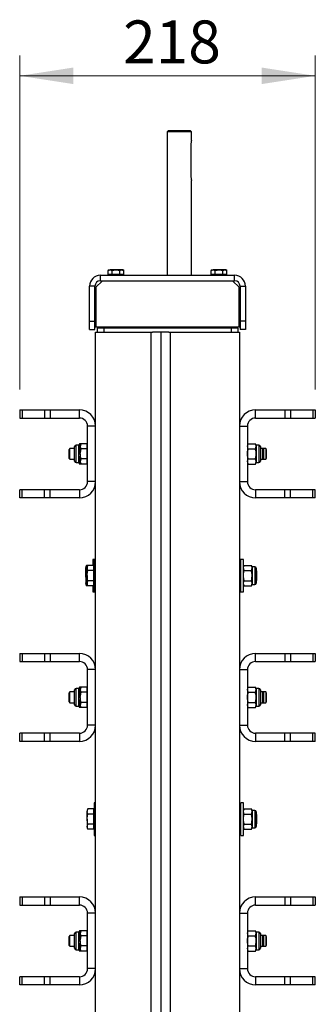
# Model space of a CAD drawing. Units: millimetres. Extents: x 8 to 201, y 4 to 288.
# Drawn here: x 69 to 84, y 106 to 154 of the extents above; entities that cross this region are included whole.
import ezdxf

# ---------------------------------------------------------------- set-up
doc = ezdxf.new("R2010")
doc.units = ezdxf.units.MM
doc.styles.add('SLDTEXTSTYLE0', font='TXT', dxfattribs={"width": 0.7})
doc.dimstyles.new('SLDDIMSTYLE2', dxfattribs={"dimtxt": 2.731911, "dimasz": 2.64, "dimexe": 0, "dimexo": 0.0625, "dimgap": 0.682978, "dimtad": 1, "dimlfac": 15, "dimrnd": 1e-09, "dimzin": 12, "dimdsep": 46, "dimtxsty": 'SLDTEXTSTYLE0', "dimsah": 1, "dimcen": 0.09, "dimadec": 0, "dimazin": 3, "dimtfac": 1, "dimtmove": 0, "dimatfit": 0, "dimfxl": 0, "dimfrac": 2, "dimtolj": 1, "dimtzin": 12, "dimarcsym": 0})

# ---------------------------------------------------------------- blocks, each defined once
blk = doc.blocks.new('_D_12')
at = {"color": 7, "linetype": 'Continuous', "lineweight": 0}
for p, q in [((69.44, 135.8), (69.44, 152.263)), ((83.973, 135.8), (83.973, 152.263)), ((69.44, 151.263), (83.973, 151.263))]:
    blk.add_line(p, q, dxfattribs=at)
at = {"color": 7, "linetype": 'Continuous', "lineweight": 18}
for points in [[(69.44, 151.263), (72.08, 150.855), (72.08, 151.671)], [(83.973, 151.263), (81.333, 151.671), (81.333, 150.855)]]:
    blk.add_solid(points, dxfattribs=at)
at = {"color": 7, "linetype": 'Continuous', "lineweight": 18, "insert": (74.523, 153.991), "char_height": 2.1167, "attachment_point": 1, "style": 'SLDTEXTSTYLE0'}
blk.add_mtext('218', dxfattribs=at)

msp = doc.modelspace()

# ---------------------------------------------------------------- linework, layer by layer
at = {"color": 7, "linetype": 'Continuous', "lineweight": 25}
for p, q in [((76.76004, 148.56637), (76.69337, 148.4997)), ((76.69337, 148.4997), (76.69337, 141.43304)), ((77.89337, 148.4997), (76.69337, 148.4997)), ((76.76004, 148.56637), (77.8267, 148.56637)), ((77.89337, 148.4997), (77.8267, 148.56637)), ((77.89337, 148.09751), (77.89337, 148.4997)), ((77.85905, 147.8997), (77.85905, 146.2997)), ((77.89337, 141.43304), (77.89337, 146.1019)), ((73.84004, 141.6997), (73.78847, 141.66993)), ((73.78847, 141.66993), (73.88469, 141.6997)), ((73.84004, 141.6997), (73.88469, 141.6997)), ((74.17337, 141.6997), (73.88469, 141.6997)), ((73.98092, 141.66993), (74.17337, 141.6997)), ((74.46204, 141.6997), (74.17337, 141.6997)), ((74.5067, 141.6997), (74.46204, 141.6997)), ((74.55827, 141.66993), (74.5067, 141.6997)), ((78.9067, 141.6997), (78.85514, 141.66993)), ((78.85514, 141.66993), (78.95136, 141.6997)), ((78.9067, 141.6997), (78.95136, 141.6997)), ((79.24004, 141.6997), (78.95136, 141.6997)), ((79.04759, 141.66993), (79.24004, 141.6997)), ((79.52871, 141.6997), (79.24004, 141.6997)), ((79.57337, 141.6997), (79.52871, 141.6997)), ((79.62494, 141.66993), (79.57337, 141.6997)), ((73.4067, 141.16637), (73.4067, 141.43304)), ((73.4067, 141.43304), (80.0067, 141.43304)), ((73.78847, 141.46637), (73.78847, 141.66993)), ((73.88469, 141.46637), (73.78847, 141.46637)), ((73.84004, 141.46637), (73.84004, 141.43304)), ((73.98092, 141.46637), (73.88469, 141.46637)), ((73.98092, 141.46637), (73.98092, 141.66993)), ((74.17337, 141.46637), (73.98092, 141.46637)), ((74.36582, 141.46637), (74.17337, 141.46637)), ((74.36582, 141.46637), (74.36582, 141.66993)), ((74.46204, 141.46637), (74.36582, 141.46637)), ((74.55827, 141.46637), (74.46204, 141.46637)), ((74.5067, 141.43304), (74.5067, 141.46637)), ((74.55827, 141.46637), (74.55827, 141.66993)), ((76.17373, 141.4347), (76.17373, 141.43304)), ((76.26816, 141.4347), (76.26816, 141.43304)), ((78.85514, 141.46637), (78.85514, 141.66993)), ((78.95136, 141.46637), (78.85514, 141.46637)), ((78.9067, 141.46637), (78.9067, 141.43304)), ((79.04759, 141.46637), (78.95136, 141.46637)), ((79.04759, 141.46637), (79.04759, 141.66993)), ((79.24004, 141.46637), (79.04759, 141.46637)), ((79.43249, 141.46637), (79.24004, 141.46637)), ((79.43249, 141.46637), (79.43249, 141.66993)), ((79.52871, 141.46637), (79.43249, 141.46637)), ((79.62494, 141.46637), (79.52871, 141.46637)), ((79.57337, 141.43304), (79.57337, 141.46637)), ((79.62494, 141.46637), (79.62494, 141.66993)), ((80.0067, 141.16637), (80.0067, 141.43304)), ((73.14004, 140.8997), (72.87337, 140.8997)), ((72.87337, 139.16637), (72.87337, 140.8997)), ((73.14004, 139.16637), (73.14004, 140.8997)), ((73.17337, 140.83304), (73.19004, 140.8497)), ((73.17337, 138.8997), (73.17337, 140.83304)), ((73.49004, 141.1497), (73.19004, 140.8497)), ((73.19004, 140.8497), (73.19004, 138.8997)), ((73.4067, 141.16637), (80.0067, 141.16637)), ((73.49004, 141.1497), (73.5067, 141.16637)), ((79.92337, 141.1497), (73.49004, 141.1497)), ((79.9067, 141.16637), (79.92337, 141.1497)), ((80.22337, 140.8497), (79.92337, 141.1497)), ((80.22337, 140.8497), (80.24004, 140.83304)), ((80.22337, 138.8997), (80.22337, 140.8497)), ((80.24004, 140.83304), (80.24004, 138.8997)), ((80.27337, 140.8997), (80.27337, 139.16637)), ((80.27337, 140.8997), (80.54004, 140.8997)), ((80.54004, 140.8997), (80.54004, 139.16637)), ((72.87337, 139.16637), (73.14004, 139.16637)), ((72.87337, 138.76637), (72.87337, 139.16637)), ((73.14004, 138.76637), (73.14004, 139.16637)), ((73.17337, 138.8997), (73.19004, 138.8997)), ((73.19004, 138.8997), (80.22337, 138.8997)), ((73.24004, 138.83304), (73.24004, 138.63304)), ((73.57337, 138.83304), (73.24004, 138.83304)), ((73.39004, 138.8997), (73.39004, 138.83304)), ((73.57337, 138.83304), (73.57337, 138.63304)), ((79.84004, 138.83304), (73.57337, 138.83304)), ((74.0567, 138.8997), (74.0567, 138.83304)), ((79.3567, 138.8997), (79.3567, 138.83304)), ((79.84004, 138.83304), (79.84004, 138.63304)), ((80.17337, 138.83304), (79.84004, 138.83304)), ((80.02337, 138.8997), (80.02337, 138.83304)), ((80.17337, 138.83304), (80.17337, 138.63304)), ((80.22337, 138.8997), (80.24004, 138.8997)), ((80.54004, 139.16637), (80.27337, 139.16637)), ((80.27337, 139.16637), (80.27337, 138.76637)), ((80.54004, 139.16637), (80.54004, 138.76637)), ((72.87337, 138.76637), (73.14004, 138.76637)), ((73.17337, 83.18894), (73.17337, 138.63304)), ((73.17337, 138.63304), (75.9067, 138.63304)), ((75.9067, 83.18894), (75.9067, 138.63304)), ((75.9067, 138.63304), (75.97337, 138.63304)), ((76.77337, 138.63304), (75.97337, 138.63304)), ((76.37337, 138.63304), (76.37337, 83.24176)), ((76.77337, 138.63304), (76.84004, 138.63304)), ((76.84004, 138.63304), (76.84004, 83.18894)), ((76.84004, 138.63304), (80.24004, 138.63304)), ((80.24004, 138.63304), (80.24004, 83.18894)), ((80.54004, 138.76637), (80.27337, 138.76637)), ((69.44004, 134.7997), (69.44004, 134.3997)), ((69.44004, 134.7997), (69.55719, 134.7997)), ((69.55719, 134.7997), (69.55719, 134.3997)), ((69.55719, 134.7997), (70.65621, 134.7997)), ((70.65621, 134.7997), (70.65621, 134.3997)), ((70.65621, 134.7997), (70.93905, 134.7997)), ((70.93905, 134.7997), (70.93905, 134.3997)), ((70.93905, 134.7997), (72.37337, 134.7997)), ((72.37337, 134.3997), (72.37337, 134.7997)), ((81.04004, 134.3997), (81.04004, 134.7997)), ((81.04004, 134.7997), (82.47435, 134.7997)), ((82.47435, 134.7997), (82.47435, 134.3997)), ((82.47435, 134.7997), (82.75719, 134.7997)), ((82.75719, 134.7997), (82.75719, 134.3997)), ((82.75719, 134.7997), (83.85621, 134.7997)), ((83.85621, 134.7997), (83.85621, 134.3997)), ((83.85621, 134.7997), (83.97337, 134.7997)), ((83.97337, 134.7997), (83.97337, 134.3997)), ((69.44004, 134.3997), (69.55719, 134.3997)), ((69.55719, 134.3997), (70.65621, 134.3997)), ((70.65621, 134.3997), (70.93905, 134.3997)), ((70.93905, 134.3997), (72.37337, 134.3997)), ((73.17337, 133.9997), (72.77337, 133.9997)), ((72.77337, 131.26637), (72.77337, 133.9997)), ((73.17337, 131.26637), (73.17337, 133.9997)), ((80.24004, 133.9997), (80.64004, 133.9997)), ((80.24004, 133.9997), (80.24004, 131.26637)), ((80.64004, 133.9997), (80.64004, 131.26637)), ((81.04004, 134.3997), (82.47435, 134.3997)), ((82.47435, 134.3997), (82.75719, 134.3997)), ((82.75719, 134.3997), (83.85621, 134.3997)), ((83.85621, 134.3997), (83.97337, 134.3997)), ((72.14004, 132.63304), (72.14004, 132.99837)), ((72.34404, 133.06637), (72.20804, 133.06637)), ((72.20804, 132.63304), (72.20804, 133.06637)), ((72.38274, 133.13341), (72.34404, 133.06637)), ((72.38274, 133.13341), (72.34404, 133.00831)), ((72.34404, 133.00831), (72.34404, 133.06637)), ((72.34404, 132.63304), (72.34404, 133.00831)), ((72.45874, 133.13341), (72.38274, 133.13341)), ((72.45874, 133.13341), (72.42004, 133.06637)), ((72.42004, 133.06637), (72.42004, 133.00831)), ((72.42004, 132.63304), (72.42004, 133.00831)), ((72.45874, 132.88322), (72.42004, 133.00831)), ((72.73337, 133.13341), (72.45874, 133.13341)), ((72.73466, 133.13341), (72.73337, 133.13341)), ((72.73337, 133.13341), (72.73337, 133.00831)), ((72.77337, 133.06637), (72.73337, 133.06637)), ((72.73337, 133.00831), (72.73337, 132.88322)), ((72.77337, 133.06637), (72.73466, 133.13341)), ((72.73466, 133.13341), (72.75541, 133.06637)), ((80.67874, 133.13341), (80.64004, 133.06637)), ((80.67874, 132.88322), (80.64004, 133.00831)), ((80.67874, 133.13341), (81.03066, 133.13341)), ((81.06937, 133.06637), (81.03066, 133.13341)), ((81.03066, 132.88322), (81.06937, 133.00831)), ((81.20537, 133.06637), (81.06937, 133.06637)), ((81.06937, 133.06637), (81.06937, 133.00831)), ((81.06937, 133.00831), (81.06937, 132.63304)), ((81.20537, 133.06637), (81.20537, 132.1997)), ((81.27337, 132.99837), (81.27337, 132.2677)), ((71.90328, 132.8997), (71.8767, 132.85367)), ((71.8767, 132.63304), (71.8767, 132.85367)), ((71.8767, 132.4124), (71.8767, 132.63304)), ((72.14004, 132.8997), (71.90328, 132.8997)), ((71.90328, 132.63304), (71.90328, 132.8997)), ((71.90328, 132.36637), (71.90328, 132.63304)), ((72.14004, 132.2677), (72.14004, 132.63304)), ((72.20804, 132.1997), (72.20804, 132.63304)), ((72.34404, 132.25776), (72.34404, 132.63304)), ((72.42004, 132.88322), (72.38274, 132.88322)), ((72.42004, 132.63304), (72.42004, 132.25776)), ((72.73337, 132.88322), (72.45874, 132.88322)), ((72.73337, 132.88322), (72.73337, 132.63304)), ((72.73337, 132.63304), (72.73337, 132.38285)), ((80.67874, 132.88322), (81.03066, 132.88322)), ((81.06937, 132.63304), (81.06937, 132.25776)), ((81.394, 132.8997), (81.27337, 132.8997)), ((81.53679, 132.8997), (81.394, 132.8997)), ((81.44004, 132.85367), (81.394, 132.8997)), ((81.394, 132.63304), (81.394, 132.8997)), ((81.394, 132.36637), (81.394, 132.63304)), ((81.44004, 132.63304), (81.44004, 132.85367)), ((81.44004, 132.4124), (81.44004, 132.63304)), ((81.56337, 132.85367), (81.53679, 132.8997)), ((81.53679, 132.8997), (81.53679, 132.36637)), ((81.56337, 132.85367), (81.56337, 132.4124)), ((71.8767, 132.4124), (71.90328, 132.36637)), ((71.90328, 132.36637), (72.14004, 132.36637)), ((72.20804, 132.1997), (72.34404, 132.1997)), ((72.38274, 132.38285), (72.34404, 132.25776)), ((72.34404, 132.1997), (72.34404, 132.25776)), ((72.34404, 132.1997), (72.38274, 132.13266)), ((72.42004, 132.38285), (72.38274, 132.38285)), ((72.45874, 132.13266), (72.38274, 132.13266)), ((72.45874, 132.13266), (72.42004, 132.25776)), ((72.42004, 132.25776), (72.42004, 132.1997)), ((72.42004, 132.1997), (72.45874, 132.13266)), ((72.73337, 132.38285), (72.45874, 132.38285)), ((72.73337, 132.13266), (72.45874, 132.13266)), ((72.73337, 132.38285), (72.73337, 132.25776)), ((72.73337, 132.25776), (72.73337, 132.13266)), ((72.73337, 132.1997), (72.77337, 132.1997)), ((72.73466, 132.13266), (72.73337, 132.13266)), ((72.73466, 132.13266), (72.77337, 132.1997)), ((72.75687, 132.1997), (72.73466, 132.13266)), ((80.67874, 132.13266), (80.64004, 132.25776)), ((80.64004, 132.1997), (80.67874, 132.13266)), ((80.67874, 132.38285), (81.03066, 132.38285)), ((80.67874, 132.13266), (81.03066, 132.13266)), ((81.03066, 132.13266), (81.06937, 132.25776)), ((81.03066, 132.13266), (81.06937, 132.1997)), ((81.06937, 132.25776), (81.06937, 132.1997)), ((81.06937, 132.1997), (81.20537, 132.1997)), ((81.27337, 132.36637), (81.394, 132.36637)), ((81.394, 132.36637), (81.44004, 132.4124)), ((81.394, 132.36637), (81.53679, 132.36637)), ((81.53679, 132.36637), (81.56337, 132.4124)), ((73.17337, 131.26637), (72.77337, 131.26637)), ((80.24004, 131.26637), (80.64004, 131.26637)), ((69.44004, 130.46637), (69.44004, 130.86637)), ((69.55719, 130.86637), (69.44004, 130.86637)), ((69.55719, 130.46637), (69.55719, 130.86637)), ((70.65621, 130.86637), (69.55719, 130.86637)), ((70.65621, 130.46637), (70.65621, 130.86637)), ((70.93905, 130.86637), (70.65621, 130.86637)), ((70.93905, 130.46637), (70.93905, 130.86637)), ((72.37337, 130.86637), (70.93905, 130.86637)), ((72.37337, 130.86637), (72.37337, 130.46637)), ((81.04004, 130.86637), (81.04004, 130.46637)), ((82.47435, 130.86637), (81.04004, 130.86637)), ((82.47435, 130.46637), (82.47435, 130.86637)), ((82.75719, 130.86637), (82.47435, 130.86637)), ((82.75719, 130.46637), (82.75719, 130.86637)), ((83.85621, 130.86637), (82.75719, 130.86637)), ((83.85621, 130.46637), (83.85621, 130.86637)), ((83.97337, 130.86637), (83.85621, 130.86637)), ((83.97337, 130.46637), (83.97337, 130.86637)), ((69.55719, 130.46637), (69.44004, 130.46637)), ((70.65621, 130.46637), (69.55719, 130.46637)), ((70.93905, 130.46637), (70.65621, 130.46637)), ((72.37337, 130.46637), (70.93905, 130.46637)), ((82.47435, 130.46637), (81.04004, 130.46637)), ((82.75719, 130.46637), (82.47435, 130.46637)), ((83.85621, 130.46637), (82.75719, 130.46637)), ((83.97337, 130.46637), (83.85621, 130.46637)), ((72.72541, 127.13341), (72.6867, 127.06637)), ((72.79207, 127.13341), (72.72541, 127.13341)), ((72.79207, 127.13341), (72.75337, 127.06637)), ((73.0667, 127.13341), (72.79207, 127.13341)), ((73.1067, 127.43304), (73.04004, 127.43304)), ((73.04004, 127.43304), (73.04004, 127.13341)), ((73.0667, 127.13341), (73.0667, 127.00831)), ((73.17337, 127.43304), (73.1067, 127.43304)), ((73.1067, 127.43304), (73.1067, 125.83304)), ((80.3067, 127.43304), (80.24004, 127.43304)), ((80.44004, 127.43304), (80.3067, 127.43304)), ((80.3067, 126.63304), (80.3067, 127.43304)), ((80.44004, 126.63304), (80.44004, 127.43304)), ((80.47874, 127.13341), (80.44004, 127.06637)), ((80.44004, 127.13341), (80.47874, 127.13341)), ((80.47874, 127.13341), (80.83066, 127.13341)), ((80.86937, 127.06637), (80.83066, 127.13341)), ((72.6867, 127.06637), (72.6867, 127.00831)), ((72.72541, 126.88322), (72.6867, 127.00831)), ((72.6867, 126.63304), (72.6867, 127.00831)), ((72.75337, 126.88322), (72.72541, 126.88322)), ((72.75337, 127.06637), (72.75337, 127.00831)), ((72.79207, 126.88322), (72.75337, 127.00831)), ((72.75337, 126.63304), (72.75337, 127.00831)), ((73.0667, 126.88322), (72.79207, 126.88322)), ((73.1067, 127.06637), (73.0667, 127.06637)), ((73.0667, 127.00831), (73.0667, 126.88322)), ((73.0667, 126.88322), (73.0667, 126.63304)), ((80.3067, 126.8997), (80.24004, 126.8997)), ((80.47874, 126.88322), (80.44004, 127.00831)), ((80.47874, 126.88322), (80.83066, 126.88322)), ((80.83066, 126.88322), (80.86937, 127.00831)), ((81.00537, 127.06637), (80.86937, 127.06637)), ((80.86937, 127.06637), (80.86937, 127.00831)), ((80.86937, 127.00831), (80.86937, 126.63304)), ((81.00537, 127.06637), (81.00537, 126.1997)), ((81.07337, 126.99837), (81.07337, 126.2677)), ((81.1067, 126.85367), (81.07337, 126.887)), ((81.1067, 126.63304), (81.1067, 126.85367)), ((72.6867, 126.63304), (72.6867, 126.25776)), ((72.72541, 126.13266), (72.6867, 126.25776)), ((72.6867, 126.25776), (72.6867, 126.1997)), ((72.6867, 126.1997), (72.72541, 126.13266)), ((72.75337, 126.38285), (72.72541, 126.38285)), ((72.75337, 126.63304), (72.75337, 126.25776)), ((72.79207, 126.13266), (72.75337, 126.25776)), ((72.75337, 126.25776), (72.75337, 126.1997)), ((72.75337, 126.1997), (72.79207, 126.13266)), ((73.0667, 126.38285), (72.79207, 126.38285)), ((73.0667, 126.63304), (73.0667, 126.38285)), ((73.0667, 126.38285), (73.0667, 126.25776)), ((73.0667, 126.25776), (73.0667, 126.13266)), ((73.0667, 126.1997), (73.1067, 126.1997)), ((80.24004, 126.36637), (80.3067, 126.36637)), ((80.3067, 125.83304), (80.3067, 126.63304)), ((80.44004, 125.83304), (80.44004, 126.63304)), ((80.47874, 126.13266), (80.44004, 126.25776)), ((80.44004, 126.1997), (80.47874, 126.13266)), ((80.47874, 126.38285), (80.83066, 126.38285)), ((80.83066, 126.13266), (80.86937, 126.25776)), ((80.83066, 126.13266), (80.86937, 126.1997)), ((80.86937, 126.63304), (80.86937, 126.25776)), ((80.86937, 126.25776), (80.86937, 126.1997)), ((80.86937, 126.1997), (81.00537, 126.1997)), ((81.07337, 126.37907), (81.1067, 126.4124)), ((81.1067, 126.4124), (81.1067, 126.63304)), ((72.79207, 126.13266), (72.72541, 126.13266)), ((73.0667, 126.13266), (72.79207, 126.13266)), ((73.04004, 126.13266), (73.04004, 125.83304)), ((73.04004, 125.83304), (73.1067, 125.83304)), ((73.1067, 125.83304), (73.17337, 125.83304)), ((80.24004, 125.83304), (80.3067, 125.83304)), ((80.3067, 125.83304), (80.44004, 125.83304)), ((80.44004, 126.13266), (80.47874, 126.13266)), ((80.47874, 126.13266), (80.83066, 126.13266)), ((69.44004, 122.7997), (69.44004, 122.3997)), ((69.44004, 122.7997), (69.55719, 122.7997)), ((69.55719, 122.7997), (69.55719, 122.3997)), ((69.55719, 122.7997), (70.65621, 122.7997)), ((70.65621, 122.7997), (70.65621, 122.3997)), ((70.65621, 122.7997), (70.93905, 122.7997)), ((70.93905, 122.7997), (70.93905, 122.3997)), ((70.93905, 122.7997), (72.37337, 122.7997)), ((72.37337, 122.3997), (72.37337, 122.7997)), ((81.04004, 122.3997), (81.04004, 122.7997)), ((81.04004, 122.7997), (82.47435, 122.7997)), ((82.47435, 122.7997), (82.47435, 122.3997)), ((82.47435, 122.7997), (82.75719, 122.7997)), ((82.75719, 122.7997), (82.75719, 122.3997)), ((82.75719, 122.7997), (83.85621, 122.7997)), ((83.85621, 122.7997), (83.85621, 122.3997)), ((83.85621, 122.7997), (83.97337, 122.7997)), ((83.97337, 122.7997), (83.97337, 122.3997)), ((69.44004, 122.3997), (69.55719, 122.3997)), ((69.55719, 122.3997), (70.65621, 122.3997)), ((70.65621, 122.3997), (70.93905, 122.3997)), ((70.93905, 122.3997), (72.37337, 122.3997)), ((81.04004, 122.3997), (82.47435, 122.3997)), ((82.47435, 122.3997), (82.75719, 122.3997)), ((82.75719, 122.3997), (83.85621, 122.3997)), ((83.85621, 122.3997), (83.97337, 122.3997)), ((73.17337, 121.9997), (72.77337, 121.9997)), ((72.77337, 119.26637), (72.77337, 121.9997)), ((73.17337, 119.26637), (73.17337, 121.9997)), ((80.24004, 121.9997), (80.64004, 121.9997)), ((80.24004, 121.9997), (80.24004, 119.26637)), ((80.64004, 121.9997), (80.64004, 119.26637)), ((71.90328, 120.8997), (71.8767, 120.85367)), ((71.8767, 120.63304), (71.8767, 120.85367)), ((72.14004, 120.8997), (71.90328, 120.8997)), ((71.90328, 120.63304), (71.90328, 120.8997)), ((72.14004, 120.63304), (72.14004, 120.99837)), ((72.34404, 121.06637), (72.20804, 121.06637)), ((72.20804, 120.63304), (72.20804, 121.06637)), ((72.38274, 121.13341), (72.34404, 121.06637)), ((72.38274, 121.13341), (72.34404, 121.00831)), ((72.34404, 121.00831), (72.34404, 121.06637)), ((72.34404, 120.63304), (72.34404, 121.00831)), ((72.45874, 121.13341), (72.38274, 121.13341)), ((72.42004, 120.88322), (72.38274, 120.88322)), ((72.45874, 121.13341), (72.42004, 121.06637)), ((72.42004, 121.06637), (72.42004, 121.00831)), ((72.45874, 120.88322), (72.42004, 121.00831)), ((72.42004, 120.63304), (72.42004, 121.00831)), ((72.73337, 121.13341), (72.45874, 121.13341)), ((72.73337, 120.88322), (72.45874, 120.88322)), ((72.73466, 121.13341), (72.73337, 121.13341)), ((72.73337, 121.13341), (72.73337, 121.00831)), ((72.77337, 121.06637), (72.73337, 121.06637)), ((72.73337, 121.00831), (72.73337, 120.88322)), ((72.73337, 120.88322), (72.73337, 120.63304)), ((72.77337, 121.06637), (72.73466, 121.13341)), ((72.73466, 121.13341), (72.75541, 121.06637)), ((80.67874, 121.13341), (80.64004, 121.06637)), ((80.67874, 120.88322), (80.64004, 121.00831)), ((80.67874, 121.13341), (81.03066, 121.13341)), ((80.67874, 120.88322), (81.03066, 120.88322)), ((81.06937, 121.06637), (81.03066, 121.13341)), ((81.03066, 120.88322), (81.06937, 121.00831)), ((81.20537, 121.06637), (81.06937, 121.06637)), ((81.06937, 121.06637), (81.06937, 121.00831)), ((81.06937, 121.00831), (81.06937, 120.63304)), ((81.20537, 121.06637), (81.20537, 120.1997)), ((81.27337, 120.99837), (81.27337, 120.2677)), ((81.394, 120.8997), (81.27337, 120.8997)), ((81.53679, 120.8997), (81.394, 120.8997)), ((81.44004, 120.85367), (81.394, 120.8997)), ((81.394, 120.63304), (81.394, 120.8997)), ((81.44004, 120.63304), (81.44004, 120.85367)), ((81.56337, 120.85367), (81.53679, 120.8997)), ((81.53679, 120.8997), (81.53679, 120.36637)), ((81.56337, 120.85367), (81.56337, 120.4124)), ((71.8767, 120.4124), (71.8767, 120.63304)), ((71.8767, 120.4124), (71.90328, 120.36637)), ((71.90328, 120.36637), (71.90328, 120.63304)), ((71.90328, 120.36637), (72.14004, 120.36637)), ((72.14004, 120.2677), (72.14004, 120.63304)), ((72.20804, 120.1997), (72.20804, 120.63304)), ((72.34404, 120.25776), (72.34404, 120.63304)), ((72.38274, 120.38285), (72.34404, 120.25776)), ((72.42004, 120.38285), (72.38274, 120.38285)), ((72.42004, 120.63304), (72.42004, 120.25776)), ((72.73337, 120.38285), (72.45874, 120.38285)), ((72.73337, 120.63304), (72.73337, 120.38285)), ((72.73337, 120.38285), (72.73337, 120.25776)), ((80.67874, 120.38285), (81.03066, 120.38285)), ((81.06937, 120.63304), (81.06937, 120.25776)), ((81.27337, 120.36637), (81.394, 120.36637)), ((81.394, 120.36637), (81.394, 120.63304)), ((81.394, 120.36637), (81.44004, 120.4124)), ((81.394, 120.36637), (81.53679, 120.36637)), ((81.44004, 120.4124), (81.44004, 120.63304)), ((81.53679, 120.36637), (81.56337, 120.4124)), ((72.20804, 120.1997), (72.34404, 120.1997)), ((72.34404, 120.1997), (72.34404, 120.25776)), ((72.34404, 120.1997), (72.38274, 120.13266)), ((72.45874, 120.13266), (72.38274, 120.13266)), ((72.45874, 120.13266), (72.42004, 120.25776)), ((72.42004, 120.25776), (72.42004, 120.1997)), ((72.42004, 120.1997), (72.45874, 120.13266)), ((72.73337, 120.13266), (72.45874, 120.13266)), ((72.73337, 120.25776), (72.73337, 120.13266)), ((72.73337, 120.1997), (72.77337, 120.1997)), ((72.73466, 120.13266), (72.73337, 120.13266)), ((72.73466, 120.13266), (72.77337, 120.1997)), ((72.75687, 120.1997), (72.73466, 120.13266)), ((80.67874, 120.13266), (80.64004, 120.25776)), ((80.64004, 120.1997), (80.67874, 120.13266)), ((80.67874, 120.13266), (81.03066, 120.13266)), ((81.03066, 120.13266), (81.06937, 120.25776)), ((81.03066, 120.13266), (81.06937, 120.1997)), ((81.06937, 120.25776), (81.06937, 120.1997)), ((81.06937, 120.1997), (81.20537, 120.1997)), ((73.17337, 119.26637), (72.77337, 119.26637)), ((80.24004, 119.26637), (80.64004, 119.26637)), ((69.44004, 118.46637), (69.44004, 118.86637)), ((69.55719, 118.86637), (69.44004, 118.86637)), ((69.55719, 118.46637), (69.44004, 118.46637)), ((69.55719, 118.46637), (69.55719, 118.86637)), ((70.65621, 118.86637), (69.55719, 118.86637)), ((70.65621, 118.46637), (69.55719, 118.46637)), ((70.65621, 118.46637), (70.65621, 118.86637)), ((70.93905, 118.86637), (70.65621, 118.86637)), ((70.93905, 118.46637), (70.65621, 118.46637)), ((70.93905, 118.46637), (70.93905, 118.86637)), ((72.37337, 118.86637), (70.93905, 118.86637)), ((72.37337, 118.46637), (70.93905, 118.46637)), ((72.37337, 118.86637), (72.37337, 118.46637)), ((81.04004, 118.86637), (81.04004, 118.46637)), ((82.47435, 118.86637), (81.04004, 118.86637)), ((82.47435, 118.46637), (81.04004, 118.46637)), ((82.47435, 118.46637), (82.47435, 118.86637)), ((82.75719, 118.86637), (82.47435, 118.86637)), ((82.75719, 118.46637), (82.47435, 118.46637)), ((82.75719, 118.46637), (82.75719, 118.86637)), ((83.85621, 118.86637), (82.75719, 118.86637)), ((83.85621, 118.46637), (82.75719, 118.46637)), ((83.85621, 118.46637), (83.85621, 118.86637)), ((83.97337, 118.86637), (83.85621, 118.86637)), ((83.97337, 118.46637), (83.85621, 118.46637)), ((83.97337, 118.46637), (83.97337, 118.86637)), ((72.79207, 115.13341), (72.75337, 115.06637)), ((72.75337, 115.06637), (72.75337, 115.00831)), ((72.79207, 114.88322), (72.75337, 115.00831)), ((72.75337, 114.63304), (72.75337, 115.00831)), ((73.0667, 115.13341), (72.79207, 115.13341)), ((73.0667, 115.13341), (73.0667, 115.00831)), ((73.1067, 115.06637), (73.0667, 115.06637)), ((73.0667, 115.00831), (73.0667, 114.88322)), ((73.17337, 115.43304), (73.1067, 115.43304)), ((73.1067, 115.43304), (73.1067, 113.83304)), ((80.44004, 115.43304), (80.3067, 115.43304)), ((80.3067, 114.63304), (80.3067, 115.43304)), ((80.44004, 114.63304), (80.44004, 115.43304)), ((80.47874, 115.13341), (80.44004, 115.06637)), ((80.47874, 114.88322), (80.44004, 115.00831)), ((80.47874, 115.13341), (80.83066, 115.13341)), ((80.86937, 115.06637), (80.83066, 115.13341)), ((80.83066, 114.88322), (80.86937, 115.00831)), ((81.00537, 115.06637), (80.86937, 115.06637)), ((80.86937, 115.06637), (80.86937, 115.00831)), ((80.86937, 115.00831), (80.86937, 114.63304)), ((81.00537, 115.06637), (81.00537, 114.1997)), ((81.07337, 114.99837), (81.07337, 114.2677)), ((72.75337, 114.63304), (72.75337, 114.25776)), ((73.0667, 114.88322), (72.79207, 114.88322)), ((73.0667, 114.88322), (73.0667, 114.63304)), ((73.0667, 114.63304), (73.0667, 114.38285)), ((80.3067, 114.8997), (80.24004, 114.8997)), ((80.3067, 113.83304), (80.3067, 114.63304)), ((80.44004, 113.83304), (80.44004, 114.63304)), ((80.47874, 114.88322), (80.83066, 114.88322)), ((80.86937, 114.63304), (80.86937, 114.25776)), ((81.1067, 114.85367), (81.07337, 114.887)), ((81.1067, 114.63304), (81.1067, 114.85367)), ((81.1067, 114.4124), (81.1067, 114.63304)), ((72.79207, 114.13266), (72.75337, 114.25776)), ((72.75337, 114.25776), (72.75337, 114.1997)), ((72.75337, 114.1997), (72.79207, 114.13266)), ((73.0667, 114.38285), (72.79207, 114.38285)), ((73.0667, 114.13266), (72.79207, 114.13266)), ((73.0667, 114.38285), (73.0667, 114.25776)), ((73.0667, 114.25776), (73.0667, 114.13266)), ((73.0667, 114.1997), (73.1067, 114.1997)), ((80.24004, 114.36637), (80.3067, 114.36637)), ((80.47874, 114.13266), (80.44004, 114.25776)), ((80.44004, 114.1997), (80.47874, 114.13266)), ((80.47874, 114.38285), (80.83066, 114.38285)), ((80.47874, 114.13266), (80.83066, 114.13266)), ((80.83066, 114.13266), (80.86937, 114.25776)), ((80.83066, 114.13266), (80.86937, 114.1997)), ((80.86937, 114.25776), (80.86937, 114.1997)), ((80.86937, 114.1997), (81.00537, 114.1997)), ((81.07337, 114.37907), (81.1067, 114.4124)), ((73.1067, 113.83304), (73.17337, 113.83304)), ((80.3067, 113.83304), (80.44004, 113.83304)), ((69.44004, 110.7997), (69.44004, 110.3997)), ((69.44004, 110.7997), (69.55719, 110.7997)), ((69.55719, 110.7997), (69.55719, 110.3997)), ((69.55719, 110.7997), (70.65621, 110.7997)), ((70.65621, 110.7997), (70.65621, 110.3997)), ((70.65621, 110.7997), (70.93905, 110.7997)), ((70.93905, 110.7997), (70.93905, 110.3997)), ((70.93905, 110.7997), (72.37337, 110.7997)), ((72.37337, 110.3997), (72.37337, 110.7997)), ((81.04004, 110.3997), (81.04004, 110.7997)), ((81.04004, 110.7997), (82.47435, 110.7997)), ((82.47435, 110.7997), (82.47435, 110.3997)), ((82.47435, 110.7997), (82.75719, 110.7997)), ((82.75719, 110.7997), (82.75719, 110.3997)), ((82.75719, 110.7997), (83.85621, 110.7997)), ((83.85621, 110.7997), (83.85621, 110.3997)), ((83.85621, 110.7997), (83.97337, 110.7997)), ((83.97337, 110.7997), (83.97337, 110.3997)), ((69.44004, 110.3997), (69.55719, 110.3997)), ((69.55719, 110.3997), (70.65621, 110.3997)), ((70.65621, 110.3997), (70.93905, 110.3997)), ((70.93905, 110.3997), (72.37337, 110.3997)), ((81.04004, 110.3997), (82.47435, 110.3997)), ((82.47435, 110.3997), (82.75719, 110.3997)), ((82.75719, 110.3997), (83.85621, 110.3997)), ((83.85621, 110.3997), (83.97337, 110.3997)), ((73.17337, 109.9997), (72.77337, 109.9997)), ((72.77337, 107.26637), (72.77337, 109.9997)), ((73.17337, 107.26637), (73.17337, 109.9997)), ((80.24004, 109.9997), (80.64004, 109.9997)), ((80.24004, 109.9997), (80.24004, 107.26637)), ((80.64004, 109.9997), (80.64004, 107.26637)), ((71.90328, 108.8997), (71.8767, 108.85367)), ((71.8767, 108.63304), (71.8767, 108.85367)), ((72.14004, 108.8997), (71.90328, 108.8997)), ((71.90328, 108.63304), (71.90328, 108.8997)), ((72.14004, 108.63304), (72.14004, 108.99837)), ((72.34404, 109.06637), (72.20804, 109.06637)), ((72.20804, 108.63304), (72.20804, 109.06637)), ((72.38274, 109.13341), (72.34404, 109.06637)), ((72.38274, 109.13341), (72.34404, 109.00831)), ((72.34404, 109.00831), (72.34404, 109.06637)), ((72.34404, 108.63304), (72.34404, 109.00831)), ((72.45874, 109.13341), (72.38274, 109.13341)), ((72.42004, 108.88322), (72.38274, 108.88322)), ((72.45874, 109.13341), (72.42004, 109.06637)), ((72.42004, 109.06637), (72.42004, 109.00831)), ((72.42004, 108.63304), (72.42004, 109.00831)), ((72.45874, 108.88322), (72.42004, 109.00831)), ((72.73337, 109.13341), (72.45874, 109.13341)), ((72.73337, 108.88322), (72.45874, 108.88322)), ((72.73466, 109.13341), (72.73337, 109.13341)), ((72.73337, 109.13341), (72.73337, 109.00831)), ((72.77337, 109.06637), (72.73337, 109.06637)), ((72.73337, 109.00831), (72.73337, 108.88322)), ((72.73337, 108.88322), (72.73337, 108.63304)), ((72.77337, 109.06637), (72.73466, 109.13341)), ((72.73466, 109.13341), (72.75541, 109.06637)), ((80.67874, 109.13341), (80.64004, 109.06637)), ((80.67874, 108.88322), (80.64004, 109.00831)), ((80.67874, 109.13341), (81.03066, 109.13341)), ((80.67874, 108.88322), (81.03066, 108.88322)), ((81.06937, 109.06637), (81.03066, 109.13341)), ((81.03066, 108.88322), (81.06937, 109.00831)), ((81.20537, 109.06637), (81.06937, 109.06637)), ((81.06937, 109.06637), (81.06937, 109.00831)), ((81.06937, 109.00831), (81.06937, 108.63304)), ((81.20537, 109.06637), (81.20537, 108.1997)), ((81.27337, 108.99837), (81.27337, 108.2677)), ((81.394, 108.8997), (81.27337, 108.8997)), ((81.53679, 108.8997), (81.394, 108.8997)), ((81.44004, 108.85367), (81.394, 108.8997)), ((81.394, 108.63304), (81.394, 108.8997)), ((81.44004, 108.63304), (81.44004, 108.85367)), ((81.56337, 108.85367), (81.53679, 108.8997)), ((81.53679, 108.8997), (81.53679, 108.36637)), ((81.56337, 108.85367), (81.56337, 108.4124)), ((71.8767, 108.4124), (71.8767, 108.63304)), ((71.8767, 108.4124), (71.90328, 108.36637)), ((71.90328, 108.36637), (71.90328, 108.63304)), ((71.90328, 108.36637), (72.14004, 108.36637)), ((72.14004, 108.2677), (72.14004, 108.63304)), ((72.20804, 108.1997), (72.20804, 108.63304)), ((72.20804, 108.1997), (72.34404, 108.1997)), ((72.34404, 108.25776), (72.34404, 108.63304)), ((72.38274, 108.38285), (72.34404, 108.25776)), ((72.34404, 108.1997), (72.34404, 108.25776)), ((72.34404, 108.1997), (72.38274, 108.13266)), ((72.42004, 108.38285), (72.38274, 108.38285)), ((72.42004, 108.63304), (72.42004, 108.25776)), ((72.45874, 108.13266), (72.42004, 108.25776)), ((72.42004, 108.25776), (72.42004, 108.1997)), ((72.42004, 108.1997), (72.45874, 108.13266)), ((72.73337, 108.38285), (72.45874, 108.38285)), ((72.73337, 108.63304), (72.73337, 108.38285)), ((72.73337, 108.38285), (72.73337, 108.25776)), ((72.73337, 108.25776), (72.73337, 108.13266)), ((72.73337, 108.1997), (72.77337, 108.1997)), ((72.73466, 108.13266), (72.77337, 108.1997)), ((72.75687, 108.1997), (72.73466, 108.13266)), ((80.67874, 108.13266), (80.64004, 108.25776)), ((80.64004, 108.1997), (80.67874, 108.13266)), ((80.67874, 108.38285), (81.03066, 108.38285)), ((81.03066, 108.13266), (81.06937, 108.25776)), ((81.03066, 108.13266), (81.06937, 108.1997)), ((81.06937, 108.63304), (81.06937, 108.25776)), ((81.06937, 108.25776), (81.06937, 108.1997)), ((81.06937, 108.1997), (81.20537, 108.1997)), ((81.27337, 108.36637), (81.394, 108.36637)), ((81.394, 108.36637), (81.394, 108.63304)), ((81.394, 108.36637), (81.44004, 108.4124)), ((81.394, 108.36637), (81.53679, 108.36637)), ((81.44004, 108.4124), (81.44004, 108.63304)), ((81.53679, 108.36637), (81.56337, 108.4124)), ((72.45874, 108.13266), (72.38274, 108.13266)), ((72.73337, 108.13266), (72.45874, 108.13266)), ((72.73466, 108.13266), (72.73337, 108.13266)), ((80.67874, 108.13266), (81.03066, 108.13266)), ((73.17337, 107.26637), (72.77337, 107.26637)), ((80.24004, 107.26637), (80.64004, 107.26637)), ((69.44004, 106.46637), (69.44004, 106.86637)), ((69.55719, 106.86637), (69.44004, 106.86637)), ((69.55719, 106.46637), (69.55719, 106.86637)), ((70.65621, 106.86637), (69.55719, 106.86637)), ((70.65621, 106.46637), (70.65621, 106.86637)), ((70.93905, 106.86637), (70.65621, 106.86637)), ((70.93905, 106.46637), (70.93905, 106.86637)), ((72.37337, 106.86637), (70.93905, 106.86637)), ((72.37337, 106.86637), (72.37337, 106.46637)), ((81.04004, 106.86637), (81.04004, 106.46637)), ((82.47435, 106.86637), (81.04004, 106.86637)), ((82.47435, 106.46637), (82.47435, 106.86637)), ((82.75719, 106.86637), (82.47435, 106.86637)), ((82.75719, 106.46637), (82.75719, 106.86637)), ((83.85621, 106.86637), (82.75719, 106.86637)), ((83.85621, 106.46637), (83.85621, 106.86637)), ((83.97337, 106.86637), (83.85621, 106.86637)), ((83.97337, 106.46637), (83.97337, 106.86637)), ((69.55719, 106.46637), (69.44004, 106.46637)), ((70.65621, 106.46637), (69.55719, 106.46637)), ((70.93905, 106.46637), (70.65621, 106.46637)), ((72.37337, 106.46637), (70.93905, 106.46637)), ((82.47435, 106.46637), (81.04004, 106.46637)), ((82.75719, 106.46637), (82.47435, 106.46637)), ((83.85621, 106.46637), (82.75719, 106.46637)), ((83.97337, 106.46637), (83.85621, 106.46637))]:
    msp.add_line(p, q, dxfattribs=at)
at = {"color": 7, "linetype": 'Continuous', "lineweight": 25, "flags": 128}
for points in [[(72.42004, 133.00831), (72.42025, 133.01721), (72.45874, 133.13341)], [(72.42004, 132.63304), (72.42253, 132.69434), (72.45874, 132.88322)], [(72.45874, 132.38285), (72.44428, 132.4377), (72.42004, 132.63304)], [(72.42004, 132.25776), (72.42025, 132.26665), (72.45874, 132.38285)], [(72.6867, 127.00831), (72.68691, 127.01721), (72.72541, 127.13341)], [(72.75337, 127.00831), (72.75358, 127.01721), (72.79207, 127.13341)], [(72.6867, 126.63304), (72.68919, 126.69434), (72.72541, 126.88322)], [(72.75337, 126.63304), (72.75586, 126.69434), (72.79207, 126.88322)], [(72.72541, 126.38285), (72.71095, 126.4377), (72.6867, 126.63304)], [(72.6867, 126.25776), (72.68691, 126.26665), (72.72541, 126.38285)], [(72.79207, 126.38285), (72.77761, 126.4377), (72.75337, 126.63304)], [(72.75337, 126.25776), (72.75358, 126.26665), (72.79207, 126.38285)], [(72.42004, 121.00831), (72.42025, 121.01721), (72.45874, 121.13341)], [(72.42004, 120.63304), (72.42253, 120.69434), (72.45874, 120.88322)], [(72.45874, 120.38285), (72.44428, 120.4377), (72.42004, 120.63304)], [(72.42004, 120.25776), (72.42025, 120.26665), (72.45874, 120.38285)], [(72.75337, 115.00831), (72.75358, 115.01721), (72.79207, 115.13341)], [(72.75337, 114.63304), (72.75586, 114.69434), (72.79207, 114.88322)], [(72.79207, 114.38285), (72.77761, 114.4377), (72.75337, 114.63304)], [(72.75337, 114.25776), (72.75358, 114.26665), (72.79207, 114.38285)], [(72.42004, 109.00831), (72.42025, 109.01721), (72.45874, 109.13341)], [(72.42004, 108.63304), (72.42253, 108.69434), (72.45874, 108.88322)], [(72.45874, 108.38285), (72.44428, 108.4377), (72.42004, 108.63304)], [(72.42004, 108.25776), (72.42025, 108.26665), (72.45874, 108.38285)]]:
    msp.add_lwpolyline(points, dxfattribs=at)
at = {"color": 7, "linetype": 'Continuous', "lineweight": 25}
for centre, radius, start, end in [((73.4067, 140.8997), 0.53333, 90, 180), ((80.0067, 140.8997), 0.53333, 0, 90), ((73.4067, 140.8997), 0.26667, 90, 180), ((80.0067, 140.8997), 0.26667, 0, 90), ((72.37337, 133.9997), 0.8, 0, 90), ((81.04004, 133.9997), 0.8, 90, 180), ((72.37337, 133.9997), 0.4, 0, 90), ((81.04004, 133.9997), 0.4, 90, 180), ((72.20804, 132.99837), 0.068, 90, 180), ((81.20537, 132.99837), 0.068, 0, 90), ((72.20804, 132.2677), 0.068, 180, 270), ((81.20537, 132.2677), 0.068, 270, 0), ((72.37337, 131.26637), 0.8, 270, 0), ((72.37337, 131.26637), 0.4, 270, 0), ((81.04004, 131.26637), 0.8, 180, 270), ((81.04004, 131.26637), 0.4, 180, 270), ((81.00537, 126.99837), 0.068, 0, 90), ((81.00537, 126.2677), 0.068, 270, 360), ((72.37337, 121.9997), 0.8, 0, 90), ((81.04004, 121.9997), 0.8, 90, 180), ((72.37337, 121.9997), 0.4, 0, 90), ((81.04004, 121.9997), 0.4, 90, 180), ((72.20804, 120.99837), 0.068, 90, 180), ((81.20537, 120.99837), 0.068, 0, 90), ((72.20804, 120.2677), 0.068, 180, 270), ((81.20537, 120.2677), 0.068, 270, 360), ((72.37337, 119.26637), 0.8, 270, 0), ((72.37337, 119.26637), 0.4, 270, 0), ((81.04004, 119.26637), 0.8, 180, 270), ((81.04004, 119.26637), 0.4, 180, 270), ((81.00537, 114.99837), 0.068, 0, 90), ((81.00537, 114.2677), 0.068, 270, 360), ((72.37337, 109.9997), 0.8, 0, 90), ((81.04004, 109.9997), 0.8, 90, 180), ((72.37337, 109.9997), 0.4, 0, 90), ((81.04004, 109.9997), 0.4, 90, 180), ((72.20804, 108.99837), 0.068, 90, 180), ((81.20537, 108.99837), 0.068, 0, 90), ((72.20804, 108.2677), 0.068, 180, 270), ((81.20537, 108.2677), 0.068, 270, 0), ((72.37337, 107.26637), 0.8, 270, 0), ((72.37337, 107.26637), 0.4, 270, 0), ((81.04004, 107.26637), 0.8, 180, 270), ((81.04004, 107.26637), 0.4, 180, 270)]:
    msp.add_arc(centre, radius, start, end, dxfattribs=at)
for points, knots in [([(77.89264, 148.09751), (77.89286, 148.09816), (77.89384, 148.10114), (77.88849, 148.08509), (77.87837, 148.05074), (77.86648, 147.99763), (77.8598, 147.94377), (77.85923, 147.91026), (77.85905, 147.8997)], [0, 0, 0, 0, 0.05709913, 0.26008965, 0.46583017, 0.68125473, 0.89962094, 1, 1, 1, 1]), ([(77.85905, 146.2997), (77.85981, 146.27793), (77.86132, 146.23442), (77.8718, 146.17586), (77.88344, 146.13039), (77.89229, 146.10291), (77.89254, 146.10219), (77.89264, 146.1019)], [0, 0, 0, 0, 0.20660263, 0.41291793, 0.62658637, 0.84571745, 1, 1, 1, 1]), ([(73.88469, 141.6997), (73.88697, 141.69967), (73.91947, 141.69925), (73.95131, 141.68406), (73.98092, 141.66993)], [0, 0, 0, 0, 0.07020058, 1, 1, 1, 1]), ([(74.17337, 141.6997), (74.17793, 141.69967), (74.24292, 141.69925), (74.3066, 141.68406), (74.36582, 141.66993)], [0, 0, 0, 0, 0.07020058, 1, 1, 1, 1]), ([(74.36582, 141.66993), (74.3902, 141.68211), (74.42194, 141.69796), (74.45449, 141.69937), (74.46204, 141.6997)], [0, 0, 0, 0, 0.768150728, 1, 1, 1, 1]), ([(74.46204, 141.6997), (74.48775, 141.69595), (74.52033, 141.6912), (74.55166, 141.67364), (74.55827, 141.66993)], [0, 0, 0, 0, 0.78899924, 1, 1, 1, 1]), ([(78.95136, 141.6997), (78.95364, 141.69967), (78.98614, 141.69925), (79.01798, 141.68406), (79.04759, 141.66993)], [0, 0, 0, 0, 0.07020058, 1, 1, 1, 1]), ([(79.24004, 141.6997), (79.2446, 141.69967), (79.30959, 141.69925), (79.37327, 141.68406), (79.43249, 141.66993)], [0, 0, 0, 0, 0.07020058, 1, 1, 1, 1]), ([(79.43249, 141.66993), (79.45686, 141.68211), (79.4886, 141.69796), (79.52116, 141.69937), (79.52871, 141.6997)], [0, 0, 0, 0, 0.76815073, 1, 1, 1, 1]), ([(79.52871, 141.6997), (79.55441, 141.69595), (79.58699, 141.6912), (79.61832, 141.67364), (79.62494, 141.66993)], [0, 0, 0, 0, 0.788999238, 1, 1, 1, 1]), ([(72.34404, 133.00831), (72.34407, 133.00535), (72.34462, 132.9631), (72.36438, 132.92171), (72.38274, 132.88322)], [0, 0, 0, 0, 0.07021477, 1, 1, 1, 1]), ([(80.64004, 133.00831), (80.64007, 133.01128), (80.64062, 133.05352), (80.66038, 133.09492), (80.67874, 133.13341)], [0, 0, 0, 0, 0.07021477, 1, 1, 1, 1]), ([(81.06937, 133.00831), (81.06933, 133.01128), (81.06878, 133.05352), (81.04903, 133.09492), (81.03066, 133.13341)], [0, 0, 0, 0, 0.07021477, 1, 1, 1, 1]), ([(72.34404, 132.63304), (72.34461, 132.65578), (72.34675, 132.74047), (72.36754, 132.82292), (72.38274, 132.88322)], [0, 0, 0, 0, 0.268633605, 1, 1, 1, 1]), ([(72.38274, 132.38285), (72.3769, 132.40385), (72.35421, 132.4854), (72.34837, 132.57013), (72.34404, 132.63304)], [0, 0, 0, 0, 0.257551345, 1, 1, 1, 1]), ([(80.64004, 132.63304), (80.64061, 132.65578), (80.64275, 132.74047), (80.66354, 132.82292), (80.67874, 132.88322)], [0, 0, 0, 0, 0.26863361, 1, 1, 1, 1]), ([(80.67874, 132.38285), (80.6729, 132.40385), (80.65021, 132.4854), (80.64437, 132.57013), (80.64004, 132.63304)], [0, 0, 0, 0, 0.25755135, 1, 1, 1, 1]), ([(81.06937, 132.63304), (81.06879, 132.65578), (81.06666, 132.74047), (81.04587, 132.82292), (81.03066, 132.88322)], [0, 0, 0, 0, 0.26863361, 1, 1, 1, 1]), ([(81.03066, 132.38285), (81.03651, 132.40385), (81.05919, 132.4854), (81.06503, 132.57013), (81.06937, 132.63304)], [0, 0, 0, 0, 0.257551345, 1, 1, 1, 1]), ([(72.34404, 132.25776), (72.34407, 132.25479), (72.34462, 132.21255), (72.36438, 132.17115), (72.38274, 132.13266)], [0, 0, 0, 0, 0.07021477, 1, 1, 1, 1]), ([(80.64004, 132.25776), (80.64007, 132.26072), (80.64062, 132.30297), (80.66038, 132.34436), (80.67874, 132.38285)], [0, 0, 0, 0, 0.070214766, 1, 1, 1, 1]), ([(81.06937, 132.25776), (81.06933, 132.26072), (81.06878, 132.30297), (81.04903, 132.34436), (81.03066, 132.38285)], [0, 0, 0, 0, 0.07021477, 1, 1, 1, 1]), ([(80.44004, 127.00831), (80.44007, 127.01128), (80.44062, 127.05352), (80.46038, 127.09492), (80.47874, 127.13341)], [0, 0, 0, 0, 0.07021477, 1, 1, 1, 1]), ([(80.86937, 127.00831), (80.86933, 127.01128), (80.86878, 127.05352), (80.84903, 127.09492), (80.83066, 127.13341)], [0, 0, 0, 0, 0.07021477, 1, 1, 1, 1]), ([(80.44004, 126.63304), (80.44061, 126.65578), (80.44275, 126.74047), (80.46354, 126.82292), (80.47874, 126.88322)], [0, 0, 0, 0, 0.26863361, 1, 1, 1, 1]), ([(80.86937, 126.63304), (80.86879, 126.65578), (80.86666, 126.74047), (80.84587, 126.82292), (80.83066, 126.88322)], [0, 0, 0, 0, 0.26863361, 1, 1, 1, 1]), ([(80.47874, 126.38285), (80.4729, 126.40385), (80.45021, 126.4854), (80.44437, 126.57013), (80.44004, 126.63304)], [0, 0, 0, 0, 0.25755135, 1, 1, 1, 1]), ([(80.44004, 126.25776), (80.44007, 126.26072), (80.44062, 126.30297), (80.46038, 126.34436), (80.47874, 126.38285)], [0, 0, 0, 0, 0.070214766, 1, 1, 1, 1]), ([(80.83066, 126.38285), (80.83651, 126.40385), (80.85919, 126.4854), (80.86503, 126.57013), (80.86937, 126.63304)], [0, 0, 0, 0, 0.25755135, 1, 1, 1, 1]), ([(80.86937, 126.25776), (80.86933, 126.26072), (80.86878, 126.30297), (80.84903, 126.34436), (80.83066, 126.38285)], [0, 0, 0, 0, 0.07021477, 1, 1, 1, 1]), ([(72.34404, 121.00831), (72.34407, 121.00535), (72.34462, 120.9631), (72.36438, 120.92171), (72.38274, 120.88322)], [0, 0, 0, 0, 0.070214766, 1, 1, 1, 1]), ([(72.34404, 120.63304), (72.34461, 120.65578), (72.34675, 120.74047), (72.36754, 120.82292), (72.38274, 120.88322)], [0, 0, 0, 0, 0.268633605, 1, 1, 1, 1]), ([(80.64004, 121.00831), (80.64007, 121.01128), (80.64062, 121.05352), (80.66038, 121.09492), (80.67874, 121.13341)], [0, 0, 0, 0, 0.07021477, 1, 1, 1, 1]), ([(80.64004, 120.63304), (80.64061, 120.65578), (80.64275, 120.74047), (80.66354, 120.82292), (80.67874, 120.88322)], [0, 0, 0, 0, 0.26863361, 1, 1, 1, 1]), ([(81.06937, 121.00831), (81.06933, 121.01128), (81.06878, 121.05352), (81.04903, 121.09492), (81.03066, 121.13341)], [0, 0, 0, 0, 0.07021477, 1, 1, 1, 1]), ([(81.06937, 120.63304), (81.06879, 120.65578), (81.06666, 120.74047), (81.04587, 120.82292), (81.03066, 120.88322)], [0, 0, 0, 0, 0.26863361, 1, 1, 1, 1]), ([(72.38274, 120.38285), (72.3769, 120.40385), (72.35421, 120.4854), (72.34837, 120.57013), (72.34404, 120.63304)], [0, 0, 0, 0, 0.257551345, 1, 1, 1, 1]), ([(80.67874, 120.38285), (80.6729, 120.40385), (80.65021, 120.4854), (80.64437, 120.57013), (80.64004, 120.63304)], [0, 0, 0, 0, 0.25755135, 1, 1, 1, 1]), ([(80.64004, 120.25776), (80.64007, 120.26072), (80.64062, 120.30297), (80.66038, 120.34436), (80.67874, 120.38285)], [0, 0, 0, 0, 0.070214766, 1, 1, 1, 1]), ([(81.03066, 120.38285), (81.03651, 120.40385), (81.05919, 120.4854), (81.06503, 120.57013), (81.06937, 120.63304)], [0, 0, 0, 0, 0.257551345, 1, 1, 1, 1]), ([(81.06937, 120.25776), (81.06933, 120.26072), (81.06878, 120.30297), (81.04903, 120.34436), (81.03066, 120.38285)], [0, 0, 0, 0, 0.07021477, 1, 1, 1, 1]), ([(72.34404, 120.25776), (72.34407, 120.25479), (72.34462, 120.21255), (72.36438, 120.17115), (72.38274, 120.13266)], [0, 0, 0, 0, 0.07021477, 1, 1, 1, 1]), ([(80.44004, 115.00831), (80.44007, 115.01128), (80.44062, 115.05352), (80.46038, 115.09492), (80.47874, 115.13341)], [0, 0, 0, 0, 0.07021477, 1, 1, 1, 1]), ([(80.86937, 115.00831), (80.86933, 115.01128), (80.86878, 115.05352), (80.84903, 115.09492), (80.83066, 115.13341)], [0, 0, 0, 0, 0.07021477, 1, 1, 1, 1]), ([(80.44004, 114.63304), (80.44061, 114.65578), (80.44275, 114.74047), (80.46354, 114.82292), (80.47874, 114.88322)], [0, 0, 0, 0, 0.26863361, 1, 1, 1, 1]), ([(80.47874, 114.38285), (80.4729, 114.40385), (80.45021, 114.4854), (80.44437, 114.57013), (80.44004, 114.63304)], [0, 0, 0, 0, 0.25755135, 1, 1, 1, 1]), ([(80.86937, 114.63304), (80.86879, 114.65578), (80.86666, 114.74047), (80.84587, 114.82292), (80.83066, 114.88322)], [0, 0, 0, 0, 0.26863361, 1, 1, 1, 1]), ([(80.83066, 114.38285), (80.83651, 114.40385), (80.85919, 114.4854), (80.86503, 114.57013), (80.86937, 114.63304)], [0, 0, 0, 0, 0.25755135, 1, 1, 1, 1]), ([(80.44004, 114.25776), (80.44007, 114.26072), (80.44062, 114.30297), (80.46038, 114.34436), (80.47874, 114.38285)], [0, 0, 0, 0, 0.070214766, 1, 1, 1, 1]), ([(80.86937, 114.25776), (80.86933, 114.26072), (80.86878, 114.30297), (80.84903, 114.34436), (80.83066, 114.38285)], [0, 0, 0, 0, 0.07021477, 1, 1, 1, 1]), ([(72.34404, 109.00831), (72.34407, 109.00535), (72.34462, 108.9631), (72.36438, 108.92171), (72.38274, 108.88322)], [0, 0, 0, 0, 0.070214766, 1, 1, 1, 1]), ([(72.34404, 108.63304), (72.34461, 108.65578), (72.34675, 108.74047), (72.36754, 108.82292), (72.38274, 108.88322)], [0, 0, 0, 0, 0.268633605, 1, 1, 1, 1]), ([(80.64004, 109.00831), (80.64007, 109.01128), (80.64062, 109.05352), (80.66038, 109.09492), (80.67874, 109.13341)], [0, 0, 0, 0, 0.07021477, 1, 1, 1, 1]), ([(80.64004, 108.63304), (80.64061, 108.65578), (80.64275, 108.74047), (80.66354, 108.82292), (80.67874, 108.88322)], [0, 0, 0, 0, 0.26863361, 1, 1, 1, 1]), ([(81.06937, 109.00831), (81.06933, 109.01128), (81.06878, 109.05352), (81.04903, 109.09492), (81.03066, 109.13341)], [0, 0, 0, 0, 0.07021477, 1, 1, 1, 1]), ([(81.06937, 108.63304), (81.06879, 108.65578), (81.06666, 108.74047), (81.04587, 108.82292), (81.03066, 108.88322)], [0, 0, 0, 0, 0.26863361, 1, 1, 1, 1]), ([(72.38274, 108.38285), (72.3769, 108.40385), (72.35421, 108.4854), (72.34837, 108.57013), (72.34404, 108.63304)], [0, 0, 0, 0, 0.257551345, 1, 1, 1, 1]), ([(72.34404, 108.25776), (72.34407, 108.25479), (72.34462, 108.21255), (72.36438, 108.17115), (72.38274, 108.13266)], [0, 0, 0, 0, 0.07021477, 1, 1, 1, 1]), ([(80.67874, 108.38285), (80.6729, 108.40385), (80.65021, 108.4854), (80.64437, 108.57013), (80.64004, 108.63304)], [0, 0, 0, 0, 0.25755135, 1, 1, 1, 1]), ([(80.64004, 108.25776), (80.64007, 108.26072), (80.64062, 108.30297), (80.66038, 108.34436), (80.67874, 108.38285)], [0, 0, 0, 0, 0.070214766, 1, 1, 1, 1]), ([(81.03066, 108.38285), (81.03651, 108.40385), (81.05919, 108.4854), (81.06503, 108.57013), (81.06937, 108.63304)], [0, 0, 0, 0, 0.257551345, 1, 1, 1, 1]), ([(81.06937, 108.25776), (81.06933, 108.26072), (81.06878, 108.30297), (81.04903, 108.34436), (81.03066, 108.38285)], [0, 0, 0, 0, 0.07021477, 1, 1, 1, 1])]:
    msp.add_open_spline(points, degree=3, knots=knots, dxfattribs=at)

# ---------------------------------------------------------------- dimensions: what is measured, and where the dimension line sits
at = {"color": 7, "linetype": 'Continuous', "lineweight": 18}
dim = msp.add_linear_dim(base=(83.97337, 151.26254), p1=(69.44004, 134.7997), p2=(83.97337, 134.7997), angle=0, dimstyle='SLDDIMSTYLE2', dxfattribs=at)
dim.commit()
dim.dimension.update_dxf_attribs({"geometry": '_D_12', "text_midpoint": (76.7067, 151.26254), "dimtype": 160})

doc.saveas('drawing.dxf')
